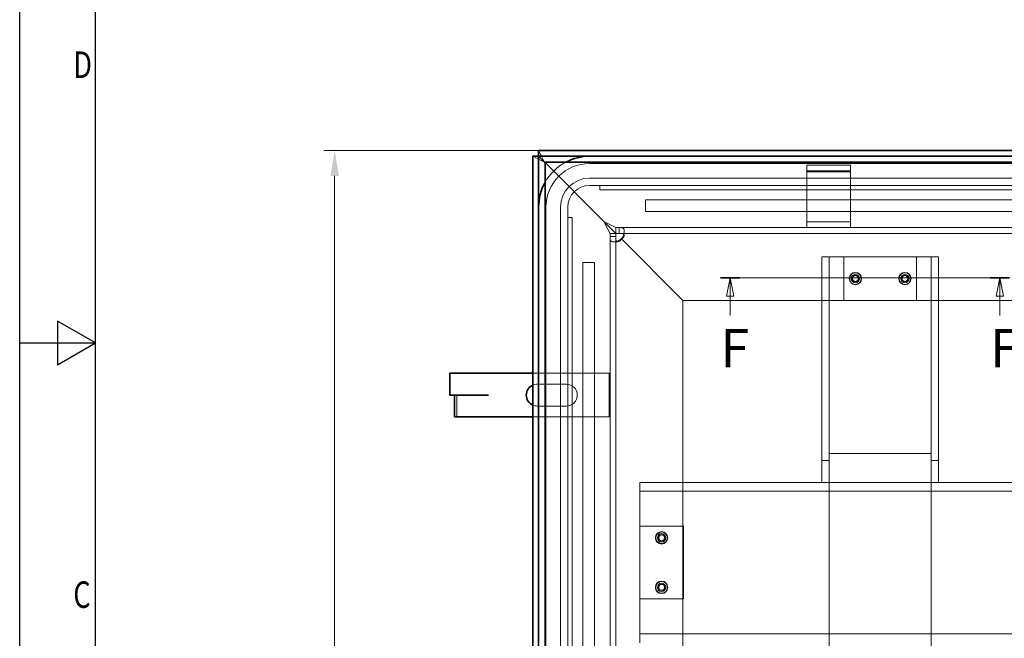
# Model space of a CAD drawing. Units: millimetres. Extents: x 28 to 3116, y -20 to 2163.
# Drawn here: x 28 to 704, y 868 to 1293 of the extents above; entities that cross this region are included whole.
import ezdxf

# ---------------------------------------------------------------- set-up
doc = ezdxf.new("R2010")
doc.units = ezdxf.units.MM
doc.header["$LTSCALE"] = 5
doc.linetypes.add('CHAIN', pattern=[0.3543, 0.2362, -0.0295, 0.0591, -0.0295])
doc.layers.add('AM_0', color=7, linetype='Continuous', lineweight=50)
doc.layers.add('Visible (ISO)', color=7, linetype='Continuous', lineweight=35)
for name, color, linetype, lineweight, true_color in [('AM_BOR', 3, 'Continuous', 25, 0x00ff00), ('Dimension (ISO)', 5, 'Continuous', 9, 0x0000ff), ('Hidden (ISO)', 7, 'Continuous', 9, 0x0080c0), ('Section Line (ISO)', 3, 'CHAIN', 18, 0x00ff00)]:
    doc.layers.add(name, color=color, linetype=linetype, lineweight=lineweight, true_color=true_color)
doc.styles.add('Label Text (ISO)', font='tahoma.ttf')
doc.styles.add('Note Text (ISO)', font='tahoma.ttf')
doc.styles.get("Standard").update_dxf_attribs({"font": 'simplex.shx'})
doc.dimstyles.new('Default (ISO)', dxfattribs={"dimscale": 5, "dimtxt": 3.5, "dimasz": 3.5, "dimexe": 1.5, "dimexo": 0, "dimgap": 1, "dimtad": 1, "dimrnd": 1e-08, "dimtxsty": 'Note Text (ISO)', "dimcen": 0.09, "dimdle": 10, "dimclrd": 256, "dimclre": 256, "dimclrt": 256, "dimazin": 2, "dimtfac": 1.001486, "dimtmove": 0, "dimatfit": 3, "dimfxl": 1, "dimtolj": 1, "dimlwd": -1, "dimlwe": -1, "dimarcsym": 0})

# ---------------------------------------------------------------- blocks, each defined once
blk = doc.blocks.new('*D53')
at = {"layer": 'Defpoints', "color": 0, "transparency": 16777216}
for p in [(244.38, 1203.39), (384.38, 1203.39), (384.38, 397.39)]:
    blk.add_point(p, dxfattribs=at)
at = {"layer": 'Dimension (ISO)', "transparency": 16777216}
for p, q in [((384.38, 1203.39), (236.88, 1203.39)), ((244.38, 414.89), (244.38, 1185.89)), ((384.38, 397.39), (236.88, 397.39))]:
    blk.add_line(p, q, dxfattribs=at)
for points in [[(241.46, 1185.89), (247.3, 1185.89), (244.38, 1203.39)], [(241.46, 414.89), (247.3, 414.89), (244.38, 397.39)]]:
    blk.add_solid(points, dxfattribs=at)
at = {"layer": 'Dimension (ISO)', "transparency": 16777216, "insert": (221.08, 774.56), "char_height": 17.5, "attachment_point": 1, "rotation": 90, "style": 'Note Text (ISO)'}
blk.add_mtext('\\A1;806', dxfattribs=at)
blk = doc.blocks.new('2dTransSection5')
at = {"layer": 'Section Line (ISO)', "linetype": 'Continuous'}
for p, q in [((101.84, 223.18), (141.51, 223.18)), ((103.18, 223.18), (102.68, 220.68)), ((103.18, 220.68), (103.18, 223.18)), ((103.68, 220.68), (103.18, 223.18)), ((140.17, 223.18), (139.67, 220.68)), ((140.17, 220.68), (140.17, 223.18)), ((140.67, 220.68), (140.17, 223.18)), ((102.68, 220.68), (103.68, 220.68)), ((103.18, 218), (103.18, 220.68)), ((139.67, 220.68), (140.67, 220.68)), ((140.17, 218), (140.17, 220.68))]:
    blk.add_line(p, q, dxfattribs=at)
at = {"layer": 'Section Line (ISO)', "linetype": 'Continuous', "lineweight": 35}
for p, q in [((101.84, 223.18), (104.51, 223.18)), ((138.84, 223.18), (141.51, 223.18))]:
    blk.add_line(p, q, dxfattribs=at)
at = {"layer": 'Section Line (ISO)', "linetype": 'Continuous', "flags": 128}
for points in [[(103.68, 220.68), (103.18, 223.18), (102.68, 220.68), (103.68, 220.68)], [(140.67, 220.68), (140.17, 223.18), (139.67, 220.68), (140.67, 220.68)]]:
    blk.add_lwpolyline(points, dxfattribs=at)
at = {"layer": 'Section Line (ISO)'}
for points in [[(103.68, 220.68), (103.18, 223.18), (102.68, 220.68), (103.68, 220.68)], [(140.67, 220.68), (140.17, 223.18), (139.67, 220.68), (140.67, 220.68)]]:
    blk.add_solid(points, dxfattribs=at)
at = {"layer": 'Section Line (ISO)', "char_height": 5.25, "attachment_point": 7, "style": 'Label Text (ISO)'}
for insert in [(101.82, 209.25), (138.82, 209.25)]:
    blk.add_mtext('F', dxfattribs=dict(at, insert=insert))
blk = doc.blocks.new('A2')
at = {"layer": 'AM_BOR', "color": 22}
blk.add_lwpolyline([(0, 420), (594, 420), (594, 0), (0, 0)], close=True, dxfattribs=at)
at = {"layer": 'AM_BOR', "color": 7, "flags": 128}
blk.add_lwpolyline([(10, 10), (10, 410), (584, 410), (584, 10), (10, 10)], dxfattribs=at)
at = {"layer": 'AM_BOR', "color": 22, "flags": 128}
blk.add_lwpolyline([(0, 210), (10, 210), (5, 212.89), (5, 207.11), (10, 210)], dxfattribs=at)
at = {"layer": 'AM_BOR', "color": 22, "width": 0.75}
for s, p in [('D', (7.08, 245)), ('C', (7.08, 175))]:
    blk.add_text(s, height=3.5, dxfattribs=at).set_placement(p)

msp = doc.modelspace()

# ---------------------------------------------------------------- linework, layer by layer
at = {"layer": 'Hidden (ISO)'}
for p, q in [((386.38, 1199.394), (384.38, 1203.394)), ((380.38, 1199.394), (384.38, 1197.394)), ((384.38, 1197.394), (388.38, 1195.394)), ((388.38, 1195.394), (386.38, 1199.394)), ((388.78, 1194.994), (429.38, 1154.394)), ((429.38, 1154.394), (388.78, 1194.994)), ((1147.38, 1194.394), (419.38, 1194.394)), ((598.38, 1193.174), (568.38, 1193.174)), ((568.38, 1189.284), (568.38, 1193.174)), ((598.38, 1193.174), (598.38, 1189.284)), ((1147.38, 1184.394), (419.38, 1184.394)), ((598.38, 1189.284), (568.38, 1189.284)), ((568.38, 1189.284), (568.38, 1188.577)), ((568.38, 1188.577), (598.38, 1188.577)), ((568.38, 1150.394), (568.38, 1188.577)), ((598.38, 1188.577), (598.38, 1189.284)), ((598.38, 1188.577), (598.38, 1150.394)), ((1147.38, 1179.394), (419.38, 1179.394)), ((426.38, 1179.394), (426.38, 1176.394)), ((426.38, 1176.394), (1140.38, 1176.394)), ((1109.78, 1169.394), (457.78, 1169.394)), ((457.78, 1169.394), (457.78, 1161.394)), ((389.38, 1164.394), (389.38, 436.394)), ((399.38, 1164.394), (399.38, 436.394)), ((404.38, 1164.394), (404.38, 436.394)), ((407.38, 1157.394), (404.38, 1157.394)), ((407.38, 443.394), (407.38, 1157.394)), ((457.78, 1161.394), (1109.78, 1161.394)), ((431.38, 1152.394), (429.38, 1154.394)), ((431.38, 1153.394), (429.38, 1154.394)), ((429.38, 1154.394), (431.38, 1152.394)), ((429.38, 1154.394), (430.38, 1152.394)), ((430.38, 1152.394), (433.38, 1146.394)), ((437.38, 1150.394), (431.38, 1153.394)), ((437.38, 1146.394), (431.38, 1152.394)), ((431.38, 1152.394), (437.38, 1146.394)), ((437.38, 1150.394), (437.38, 1146.394)), ((437.38, 1146.394), (437.38, 1150.394)), ((1129.38, 1150.394), (437.38, 1150.394)), ((439.6, 1147.742), (439.6, 1150.394)), ((568.38, 1154.283), (598.38, 1154.283)), ((437.38, 1146.394), (433.38, 1146.394)), ((433.38, 454.394), (433.38, 1146.394)), ((437.38, 1146.393), (433.38, 1146.393)), ((433.38, 1144.174), (436.032, 1144.174)), ((436.032, 1144.174), (437.38, 1144.174)), ((1129.38, 1146.394), (437.38, 1146.394)), ((437.38, 1146.394), (437.38, 454.394)), ((439.6, 1146.394), (439.6, 1147.742)), ((440.975, 1142.596), (441.177, 1142.596)), ((440.975, 1142.596), (441.38, 1142.394)), ((441.177, 1142.596), (441.177, 1142.798)), ((441.38, 1142.394), (441.177, 1142.798)), ((441.177, 1142.596), (441.38, 1142.394)), ((441.38, 1142.394), (441.177, 1142.596)), ((441.38, 1142.394), (483.38, 1100.394)), ((483.38, 1100.394), (441.38, 1142.394)), ((443.159, 1147.835), (443.159, 1145.114)), ((438.659, 1140.614), (435.939, 1140.614)), ((578.78, 1130.394), (578.78, 990.394)), ((583.78, 1130.394), (578.78, 1130.394)), ((583.78, 1130.394), (583.78, 990.394)), ((588.78, 1130.394), (583.78, 1130.394)), ((588.78, 1130.394), (648.78, 1130.394)), ((593.78, 1130.394), (593.78, 1100.394)), ((643.78, 1100.394), (643.78, 1130.394)), ((648.78, 1130.394), (653.78, 1130.394)), ((658.78, 1130.394), (653.78, 1130.394)), ((653.78, 990.394), (653.78, 1130.394)), ((658.78, 990.394), (658.78, 1130.394)), ((414.78, 1126.394), (414.78, 474.394)), ((414.78, 1126.394), (422.78, 1126.394)), ((422.78, 474.394), (422.78, 1126.394)), ((593.78, 1100.394), (483.38, 1100.394)), ((483.38, 1100.394), (483.38, 841.494)), ((593.78, 1100.394), (643.78, 1100.394)), ((758.78, 1100.394), (643.78, 1100.394)), ((380.38, 1050.394), (432.88, 1050.394)), ((433.38, 1050.394), (432.88, 1050.394)), ((432.88, 1050.394), (432.88, 1020.394)), ((383.38, 1042.894), (403.38, 1042.894)), ((328.229, 1035.294), (328.229, 1020.394)), ((403.38, 1027.894), (383.38, 1027.894)), ((432.88, 1020.394), (380.38, 1020.394)), ((432.88, 1020.394), (433.38, 1020.394)), ((583.78, 995.394), (653.78, 995.394)), ((578.78, 990.394), (578.78, 975.394)), ((583.78, 990.394), (578.78, 990.394)), ((583.78, 975.394), (583.78, 990.394)), ((658.78, 990.394), (653.78, 990.394)), ((653.78, 990.394), (653.78, 975.394)), ((658.78, 975.394), (658.78, 990.394)), ((1123.78, 975.394), (453.78, 975.394)), ((453.78, 975.394), (453.78, 969.394)), ((583.78, 625.394), (583.78, 975.394)), ((653.78, 975.394), (653.78, 625.394)), ((1123.78, 969.394), (453.78, 969.394)), ((453.78, 963.394), (453.78, 969.394)), ((453.78, 877.394), (453.78, 963.394)), ((483.78, 945.394), (453.78, 945.394)), ((483.78, 895.394), (483.78, 945.394)), ((453.78, 895.394), (483.78, 895.394)), ((453.78, 877.394), (453.78, 871.394)), ((453.78, 871.394), (453.78, 865.394)), ((453.78, 871.394), (1003.78, 871.394))]:
    msp.add_line(p, q, dxfattribs=at)
for centre, radius in [((601.78, 1115.394), 4.25), ((601.78, 1115.394), 4), ((601.78, 1115.394), 2.88), ((601.78, 1115.394), 2.2), ((601.78, 1115.394), 2.1), ((601.78, 1115.394), 2.05), ((601.78, 1115.394), 2), ((635.78, 1115.394), 4.25), ((635.78, 1115.394), 4), ((635.78, 1115.394), 2.88), ((635.78, 1115.394), 2.2), ((635.78, 1115.394), 2.1), ((635.78, 1115.394), 2.05), ((635.78, 1115.394), 2), ((468.78, 937.394), 4.25), ((468.78, 937.394), 4), ((468.78, 937.394), 2.88), ((468.78, 937.394), 2.2), ((468.78, 937.394), 2.1), ((468.78, 937.394), 2.05), ((468.78, 937.394), 2), ((468.78, 903.394), 4.25), ((468.78, 903.394), 4), ((468.78, 903.394), 2.88), ((468.78, 903.394), 2.2), ((468.78, 903.394), 2.1), ((468.78, 903.394), 2.05), ((468.78, 903.394), 2)]:
    msp.add_circle(centre, radius, dxfattribs=at)
for centre, radius, start, end in [((419.38, 1164.394), 35, 117.66045, 150.960553), ((419.38, 1164.394), 30, 90, 180), ((419.38, 1164.394), 20, 90, 180), ((419.38, 1164.394), 15, 90, 180), ((383.38, 1035.394), 7.5, 90, 113.578178), ((403.38, 1035.394), 7.5, 270, 90), ((383.38, 1035.394), 7.5, 246.421822, 270)]:
    msp.add_arc(centre, radius, start, end, dxfattribs=at)
for points, knots in [([(441.177, 1142.798), (441.971, 1143.598), (442.585, 1144.8), (442.903, 1146.005), (443.203, 1147.14), (443.239, 1148.234), (443.005, 1148.975), (442.752, 1149.776), (442.184, 1150.155), (441.412, 1150.295), (440.881, 1150.391), (440.256, 1150.394), (439.6, 1150.394)], [2.1647077, 2.1647077, 2.1647077, 2.1647077, 2.8028982, 2.8028982, 2.8028982, 3.4038316, 3.4038316, 3.4038316, 4.0541863, 4.0541863, 4.0541863, 4.501835, 4.501835, 4.501835, 4.501835]), ([(433.38, 1144.174), (433.38, 1143.139), (433.379, 1142.19), (433.762, 1141.545), (434.092, 1140.991), (434.747, 1140.663), (435.707, 1140.619), (436.66, 1140.576), (437.884, 1140.813), (438.981, 1141.29), (439.748, 1141.623), (440.446, 1142.071), (440.975, 1142.596)], [-1.3602423, -1.3602423, -1.3602423, -1.3602423, -0.6550034, -0.6550034, -0.6550034, -0.0478535, -0.0478535, -0.0478535, 0.5550138, 0.5550138, 0.5550138, 0.9768849, 0.9768849, 0.9768849, 0.9768849]), ([(441.177, 1142.596), (440.709, 1141.667), (439.961, 1140.988), (439.268, 1140.733), (438.611, 1140.491), (438.051, 1140.63), (437.754, 1141.118), (437.406, 1141.689), (437.383, 1142.734), (437.38, 1143.93), (437.38, 1144.011), (437.38, 1144.092), (437.38, 1144.174)], [-0.9768849, -0.9768849, -0.9768849, -0.9768849, -0.2299614, -0.2299614, -0.2299614, 0.4779733, 0.4779733, 0.4779733, 1.3045974, 1.3045974, 1.3045974, 1.3602423, 1.3602423, 1.3602423, 1.3602423]), ([(439.6, 1146.394), (440.805, 1146.394), (441.889, 1146.393), (442.522, 1146.092), (443.064, 1145.833), (443.272, 1145.321), (443.097, 1144.68), (442.909, 1143.993), (442.278, 1143.21), (441.372, 1142.699), (441.308, 1142.664), (441.243, 1142.629), (441.177, 1142.596)], [1.7813503, 1.7813503, 1.7813503, 1.7813503, 2.602787, 2.602787, 2.602787, 3.3079624, 3.3079624, 3.3079624, 4.0654122, 4.0654122, 4.0654122, 4.1184776, 4.1184776, 4.1184776, 4.1184776])]:
    msp.add_open_spline(points, degree=3, knots=knots, dxfattribs=at)
at = {"layer": 'Visible (ISO)'}
for p, q in [((384.38, 1203.394), (384.38, 1199.394)), ((1182.38, 1203.394), (384.38, 1203.394)), ((384.38, 1199.394), (380.38, 1199.394)), ((380.38, 1199.394), (380.38, 401.394)), ((384.38, 1199.394), (386.38, 1197.394)), ((1182.38, 1199.394), (384.38, 1199.394)), ((386.38, 1197.394), (384.38, 1199.394)), ((384.38, 1199.394), (384.38, 401.394)), ((386.38, 1197.394), (388.38, 1195.394)), ((388.38, 1195.394), (386.38, 1197.394)), ((388.38, 1195.394), (388.78, 1194.994)), ((388.78, 1194.994), (388.38, 1195.394)), ((388.78, 1195.394), (1178.78, 1195.394)), ((388.78, 405.394), (388.78, 1195.394)), ((323.38, 1050.394), (380.38, 1050.394)), ((323.38, 1035.394), (323.38, 1050.394)), ((323.38, 1035.394), (348.38, 1035.394)), ((326.729, 1035.294), (326.729, 1020.394)), ((326.729, 1035.294), (346.987, 1035.294)), ((346.987, 1035.294), (349.987, 1035.294)), ((348.38, 1035.394), (348.38, 1035.304)), ((348.38, 1035.304), (349.997, 1035.304)), ((349.997, 1035.294), (349.987, 1035.294)), ((349.997, 1035.304), (349.997, 1035.294)), ((326.729, 1020.394), (346.987, 1020.394)), ((346.987, 1020.394), (349.987, 1020.394)), ((380.38, 1020.394), (349.987, 1020.394))]:
    msp.add_line(p, q, dxfattribs=at)
for centre, radius, start, end in [((419.38, 1164.394), 35, 90, 117.66045), ((419.38, 1164.394), 35, 150.960553, 180), ((383.38, 1035.394), 7.5, 113.578178, 246.421822)]:
    msp.add_arc(centre, radius, start, end, dxfattribs=at)

# ---------------------------------------------------------------- block references
at = {"layer": 'AM_0', "lineweight": 0, "xscale": 5.1975, "yscale": 5.1975, "zscale": 5.1975}
msp.add_blockref('A2', (28.209, -20.274), dxfattribs=at)
at = {"layer": 'Section Line (ISO)', "xscale": 5, "yscale": 5, "zscale": 5}
msp.add_blockref('2dTransSection5', (0, 0), dxfattribs=at)

# ---------------------------------------------------------------- dimensions: what is measured, and where the dimension line sits
at = {"layer": 'Dimension (ISO)'}
dim = msp.add_linear_dim(base=(244.38, 1203.394), p1=(384.38, 397.394), p2=(384.38, 1203.394), angle=270, dimstyle='Default (ISO)', override={"dimgap": 1, "dimdec": 2, "dimtol": 0, "dimlim": 0, "dimtp": 0, "dimtm": 0, "dimtdec": 2, "dimtofl": 0, "dimatfit": 1}, dxfattribs=at)
dim.commit()
dim.dimension.update_dxf_attribs({"geometry": '*D53', "text_midpoint": (244.38, 793.439), "dimtype": 160})

doc.saveas('drawing.dxf')
